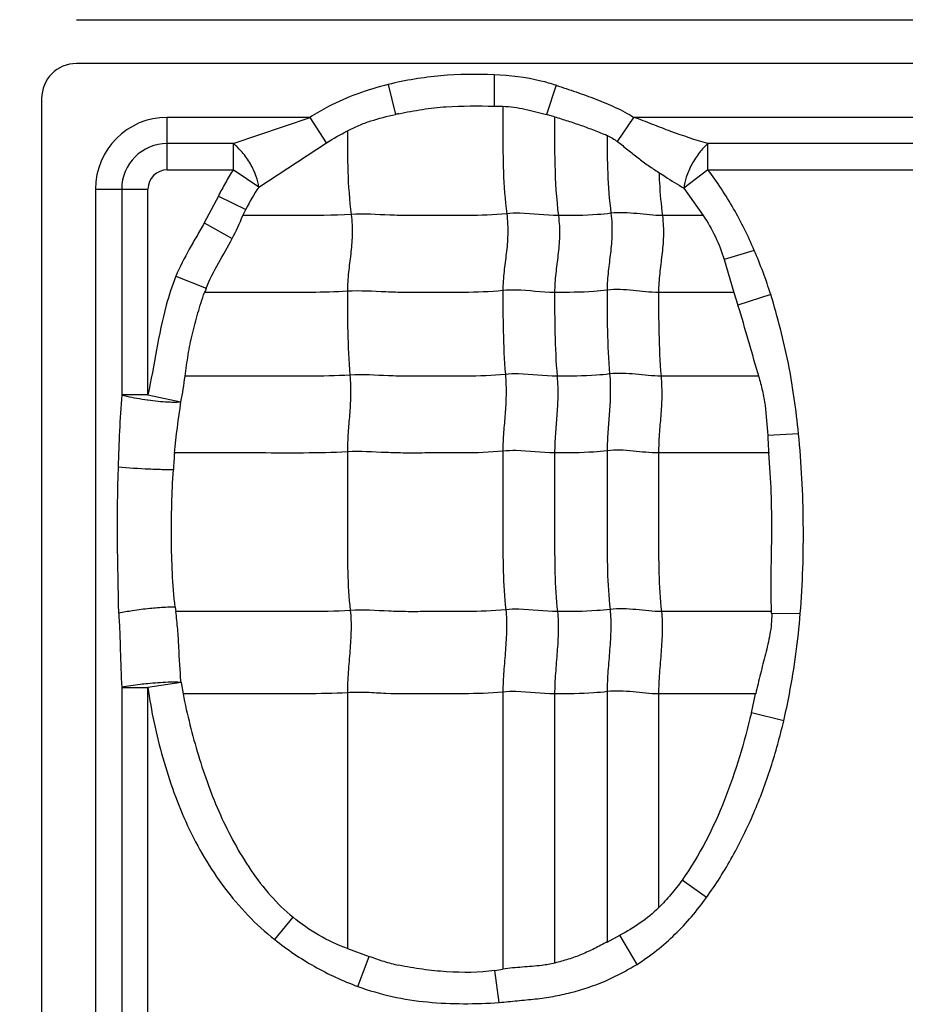
# Model space of a CAD drawing. Units: inches. Extents: x 34468 to 36845, y 3912 to 4563.
# Drawn here: x 34796 to 34808, y 4259 to 4272 of the extents above; entities that cross this region are included whole.
import ezdxf

# ---------------------------------------------------------------- set-up
doc = ezdxf.new("R2010")
doc.units = ezdxf.units.IN
doc.header["$PDMODE"] = 35
doc.layers.add('尺寸线', color=3, linetype='Continuous', lineweight=13)
doc.dimstyles.get("Standard").update_dxf_attribs({"dimscale": 6, "dimtxt": 3, "dimasz": 2, "dimexe": 0.6, "dimexo": 0, "dimgap": 0.8, "dimtad": 1, "dimdec": 0, "dimdsep": 46, "dimtxsty": 'Standard', "dimcen": 2, "dimadec": 1, "dimazin": 2, "dimtfac": 1, "dimtdec": 0, "dimtmove": 0, "dimatfit": 3, "dimfxl": 1, "dimtolj": 1, "dimtzin": 0, "dimarcsym": 0})

# ---------------------------------------------------------------- blocks, each defined once
blk = doc.blocks.new('*D192')
at = {"layer": 'Defpoints', "color": 0}
for p in [(34838.655, 4444.749), (34494.022, 4148.749), (34839.83, 4148.749)]:
    blk.add_point(p, dxfattribs=at)
at = {"layer": '尺寸线', "color": 0, "lineweight": -2}
for p, q in [((34838.655, 4444.749), (34490.422, 4444.749)), ((34494.022, 4432.749), (34494.022, 4160.749)), ((34839.83, 4148.749), (34490.422, 4148.749))]:
    blk.add_line(p, q, dxfattribs=at)
at = {"layer": '尺寸线', "color": 0}
for points in [[(34492.022, 4432.749), (34496.022, 4432.749), (34494.022, 4444.749)], [(34492.022, 4160.749), (34496.022, 4160.749), (34494.022, 4148.749)]]:
    blk.add_solid(points, dxfattribs=at)
at = {"layer": '尺寸线', "color": 0, "insert": (34480.222, 4296.749), "char_height": 18, "attachment_point": 5, "rotation": 90}
blk.add_mtext('\\A1;296', dxfattribs=at)

msp = doc.modelspace()

# ---------------------------------------------------------------- linework, layer by layer
at = {"color": 7, "linetype": 'Continuous'}
for p, q in [((34797.041, 4271.789), (34843.334, 4271.789)), ((34846.041, 4271.209), (34797.041, 4271.209)), ((34802.563, 4271.062), (34802.564, 4270.646)), ((34801.162, 4270.932), (34801.257, 4270.536)), ((34803.381, 4270.922), (34803.255, 4270.534)), ((34796.581, 4270.749), (34796.581, 4250.218)), ((34802.564, 4270.646), (34802.676, 4270.644)), ((34798.241, 4269.804), (34798.241, 4270.498)), ((34800.128, 4270.498), (34798.241, 4270.498)), ((34799.112, 4270.151), (34800.128, 4270.498)), ((34800.347, 4270.162), (34800.128, 4270.498)), ((34803.361, 4270.506), (34803.255, 4270.534)), ((34804.192, 4270.177), (34804.409, 4270.498)), ((34812.628, 4270.498), (34804.409, 4270.498)), ((34799.112, 4270.151), (34798.241, 4270.151)), ((34799.112, 4270.151), (34799.112, 4269.804)), ((34799.45, 4269.574), (34800.347, 4270.162)), ((34805.388, 4269.804), (34805.388, 4270.151)), ((34811.612, 4270.151), (34805.388, 4270.151)), ((34798.241, 4269.804), (34799.112, 4269.804)), ((34799.45, 4269.574), (34799.112, 4269.804)), ((34805.388, 4269.804), (34805.07, 4269.562)), ((34805.388, 4269.804), (34811.612, 4269.804)), ((34797.292, 4269.549), (34797.292, 4251.163)), ((34797.292, 4269.549), (34797.986, 4269.549)), ((34797.639, 4269.549), (34797.639, 4266.829)), ((34797.986, 4266.829), (34797.986, 4269.549)), ((34805.07, 4269.562), (34805.323, 4269.2)), ((34798.917, 4269.458), (34798.731, 4269.103)), ((34798.917, 4269.458), (34799.278, 4269.279)), ((34799.241, 4269.2), (34799.278, 4269.279)), ((34798.731, 4269.103), (34799.098, 4268.895)), ((34805.323, 4269.199), (34804.785, 4269.199)), ((34806, 4268.739), (34805.602, 4268.618)), ((34805.602, 4268.618), (34805.73, 4268.184)), ((34798.353, 4268.396), (34798.755, 4268.238)), ((34805.728, 4268.183), (34804.735, 4268.183)), ((34805.73, 4268.184), (34805.784, 4268.013)), ((34806.218, 4268.155), (34805.784, 4268.013)), ((34806.056, 4267.076), (34804.768, 4267.076)), ((34797.986, 4266.829), (34797.639, 4266.829)), ((34797.986, 4266.829), (34798.422, 4266.737)), ((34806.585, 4266.315), (34806.178, 4266.293)), ((34806.193, 4266.061), (34804.735, 4266.061)), ((34798.347, 4264.02), (34798.354, 4263.964)), ((34806.229, 4263.964), (34804.773, 4263.964)), ((34806.608, 4263.938), (34806.23, 4263.933)), ((34798.423, 4263.028), (34797.986, 4262.962)), ((34798.423, 4263.028), (34798.45, 4262.876)), ((34797.639, 4262.962), (34797.639, 4254.329)), ((34797.639, 4262.962), (34797.986, 4262.962)), ((34797.986, 4254.329), (34797.986, 4262.962)), ((34800.622, 4262.891), (34800.622, 4259.509)), ((34802.677, 4262.9), (34802.677, 4259.235)), ((34803.361, 4262.876), (34803.361, 4259.318)), ((34804.055, 4262.906), (34804.055, 4259.595)), ((34804.735, 4262.876), (34804.735, 4260.049)), ((34806.017, 4262.876), (34804.735, 4262.876)), ((34805.961, 4262.625), (34806.018, 4262.876)), ((34806.39, 4262.521), (34805.961, 4262.625)), ((34805.367, 4260.183), (34805.045, 4260.414)), ((34799.661, 4259.628), (34799.905, 4259.922)), ((34804.055, 4259.595), (34804.223, 4259.685)), ((34804.451, 4259.3), (34804.223, 4259.685)), ((34800.622, 4259.509), (34800.91, 4259.406)), ((34800.759, 4259.008), (34800.91, 4259.406)), ((34802.63, 4258.796), (34802.572, 4259.218))]:
    msp.add_line(p, q, dxfattribs=at)
for centre, radius, start, end in [((34797.041, 4270.749), 0.46, 90, 180), ((34803.56, 4259.967), 10.817, 102.0583, 102.2928), ((34798.241, 4269.549), 0.949, 90, 180), ((34798.241, 4269.549), 0.602, 90, 180), ((34798.241, 4269.549), 0.255, 90, 180), ((34801.416, 4268.237), 2.378, 145.7772, 154.0149), ((34801.024, 4267.331), 2.443, 158.2285, 159.585), ((34821.819, 4265.142), 24.239, 176.008, 178.273), ((34798.503, 4270.53), 3.803, 262.0445, 262.1837), ((34820.768, 4267.011), 14.608, 182.8173, 183.7327), ((34804.562, 4265.526), 6.248, 175.0918, 177.1349), ((34805.242, 4263.915), 0.988, 1.0456, 2.8061), ((34802.256, 4261.504), 2.308, 277.8735, 280.5152)]:
    msp.add_arc(centre, radius, start, end, dxfattribs=at)
for points, knots in [([(34802.563, 4271.062), (34802.328, 4271.071), (34801.974, 4271.065), (34801.507, 4271.007), (34801.276, 4270.961), (34801.162, 4270.932)], [0, 0, 0, 0, 0.499854, 0.749957, 1, 1, 1, 1]), ([(34803.381, 4270.922), (34803.315, 4270.943), (34803.048, 4271.018), (34802.77, 4271.051), (34802.563, 4271.062)], [0, 0, 0, 0, 0.250207, 1, 1, 1, 1]), ([(34801.162, 4270.932), (34801.026, 4270.898), (34800.755, 4270.818), (34800.41, 4270.667), (34800.206, 4270.55), (34800.128, 4270.498)], [0, 0, 0, 0, 0.37499, 0.749966, 1, 1, 1, 1]), ([(34803.381, 4270.922), (34803.469, 4270.893), (34803.645, 4270.834), (34803.907, 4270.74), (34804.165, 4270.634), (34804.33, 4270.547), (34804.409, 4270.498)], [0, 0, 0, 0, 0.249971, 0.500004, 0.749992, 1, 1, 1, 1]), ([(34800.622, 4270.319), (34800.672, 4270.345), (34800.773, 4270.394), (34800.984, 4270.471), (34801.148, 4270.512), (34801.257, 4270.536)], [0, 0, 0, 0, 0.25007, 0.500104, 1, 1, 1, 1]), ([(34801.301, 4270.545), (34801.404, 4270.567), (34801.612, 4270.607), (34802.034, 4270.654), (34802.352, 4270.649), (34802.564, 4270.646)], [0, 0, 0, 0, 0.250066, 0.50007, 1, 1, 1, 1]), ([(34802.676, 4270.644), (34802.725, 4270.643), (34802.824, 4270.635), (34803.018, 4270.599), (34803.16, 4270.558), (34803.255, 4270.534)], [0, 0, 0, 0, 0.25041, 0.50051, 1, 1, 1, 1]), ([(34802.677, 4270.643), (34802.677, 4270.529), (34802.677, 4270.24), (34802.678, 4269.767), (34802.705, 4269.408), (34802.728, 4269.224)], [0, 0, 0, 0, 0.241695, 0.608625, 1, 1, 1, 1]), ([(34803.361, 4270.506), (34803.361, 4270.295), (34803.357, 4269.859), (34803.383, 4269.422), (34803.411, 4269.199)], [0, 0, 0, 0, 0.484321, 1, 1, 1, 1]), ([(34803.361, 4270.505), (34803.42, 4270.487), (34803.537, 4270.452), (34803.711, 4270.392), (34803.884, 4270.328), (34803.998, 4270.284), (34804.055, 4270.26)], [0, 0, 0, 0, 0.25009, 0.500134, 0.750161, 1, 1, 1, 1]), ([(34805.388, 4270.151), (34805.222, 4270.197), (34804.977, 4270.281), (34804.654, 4270.404), (34804.492, 4270.47), (34804.409, 4270.498)], [0, 0, 0, 0, 0.49557, 0.74719, 1, 1, 1, 1]), ([(34800.622, 4270.32), (34800.622, 4270.141), (34800.622, 4269.772), (34800.648, 4269.403), (34800.672, 4269.214)], [0, 0, 0, 0, 0.483868, 1, 1, 1, 1]), ([(34799.45, 4269.574), (34799.445, 4269.623), (34799.418, 4269.731), (34799.344, 4269.888), (34799.239, 4270.034), (34799.155, 4270.118), (34799.112, 4270.151)], [0, 0, 0, 0, 0.215349, 0.482615, 0.759783, 1, 1, 1, 1]), ([(34804.055, 4270.261), (34804.055, 4270.094), (34804.057, 4269.749), (34804.083, 4269.405), (34804.106, 4269.229)], [0, 0, 0, 0, 0.483947, 1, 1, 1, 1]), ([(34804.192, 4270.177), (34804.238, 4270.142), (34804.329, 4270.07), (34804.462, 4269.96), (34804.599, 4269.859), (34804.693, 4269.799), (34804.74, 4269.77)], [0, 0, 0, 0, 0.255157, 0.508934, 0.757345, 1, 1, 1, 1]), ([(34805.388, 4270.151), (34805.347, 4270.116), (34805.267, 4270.029), (34805.17, 4269.879), (34805.1, 4269.72), (34805.074, 4269.611), (34805.07, 4269.562)], [0, 0, 0, 0, 0.237661, 0.514474, 0.783081, 1, 1, 1, 1]), ([(34799.112, 4269.804), (34799.075, 4269.749), (34799.009, 4269.634), (34798.947, 4269.517), (34798.917, 4269.458)], [0, 0, 0, 0, 0.499952, 1, 1, 1, 1]), ([(34804.74, 4269.77), (34804.768, 4269.751), (34804.876, 4269.679), (34804.987, 4269.612), (34805.07, 4269.562)], [0, 0, 0, 0, 0.255739, 1, 1, 1, 1]), ([(34804.741, 4269.77), (34804.742, 4269.724), (34804.751, 4269.534), (34804.767, 4269.343), (34804.785, 4269.199)], [0, 0, 0, 0, 0.241521, 1, 1, 1, 1]), ([(34806, 4268.739), (34805.96, 4268.834), (34805.874, 4269.02), (34805.729, 4269.292), (34805.568, 4269.555), (34805.449, 4269.722), (34805.388, 4269.804)], [0, 0, 0, 0, 0.249977, 0.500012, 0.749984, 1, 1, 1, 1]), ([(34804.785, 4269.199), (34804.672, 4269.199), (34804.447, 4269.229), (34804.219, 4269.243), (34804.106, 4269.229)], [0, 0, 0, 0, 0.496695, 1, 1, 1, 1]), ([(34798.731, 4269.103), (34798.697, 4269.045), (34798.631, 4268.929), (34798.499, 4268.696), (34798.406, 4268.518), (34798.353, 4268.396)], [0, 0, 0, 0, 0.250026, 0.50007, 1, 1, 1, 1]), ([(34800.672, 4269.214), (34800.433, 4269.199), (34799.955, 4269.199), (34799.478, 4269.199), (34799.241, 4269.199)], [0, 0, 0, 0, 0.502848, 1, 1, 1, 1]), ([(34800.672, 4269.214), (34800.684, 4269.122), (34800.692, 4268.946), (34800.668, 4268.691), (34800.634, 4268.447), (34800.622, 4268.282), (34800.622, 4268.198)], [0, 0, 0, 0, 0.272503, 0.516183, 0.75247, 1, 1, 1, 1]), ([(34802.728, 4269.224), (34802.556, 4269.206), (34802.297, 4269.198), (34801.952, 4269.2), (34801.694, 4269.2), (34801.438, 4269.197), (34801.097, 4269.206), (34800.842, 4269.225), (34800.672, 4269.214)], [0, 0, 0, 0, 0.252321, 0.37751, 0.502804, 0.628313, 0.751928, 1, 1, 1, 1]), ([(34802.728, 4269.224), (34802.739, 4269.132), (34802.748, 4268.956), (34802.724, 4268.701), (34802.689, 4268.456), (34802.677, 4268.292), (34802.677, 4268.208)], [0, 0, 0, 0, 0.272503, 0.516183, 0.75247, 1, 1, 1, 1]), ([(34803.411, 4269.199), (34803.241, 4269.199), (34803.014, 4269.236), (34802.785, 4269.23), (34802.728, 4269.224)], [0, 0, 0, 0, 0.747834, 1, 1, 1, 1]), ([(34803.411, 4269.199), (34803.423, 4269.108), (34803.431, 4268.931), (34803.407, 4268.677), (34803.373, 4268.432), (34803.361, 4268.268), (34803.361, 4268.183)], [0, 0, 0, 0, 0.272503, 0.516183, 0.75247, 1, 1, 1, 1]), ([(34804.106, 4269.229), (34804.047, 4269.221), (34803.816, 4269.2), (34803.584, 4269.199), (34803.411, 4269.199)], [0, 0, 0, 0, 0.254254, 1, 1, 1, 1]), ([(34804.106, 4269.229), (34804.117, 4269.137), (34804.125, 4268.961), (34804.101, 4268.706), (34804.067, 4268.461), (34804.055, 4268.297), (34804.055, 4268.213)], [0, 0, 0, 0, 0.272503, 0.516183, 0.75247, 1, 1, 1, 1]), ([(34804.785, 4269.199), (34804.797, 4269.108), (34804.805, 4268.931), (34804.781, 4268.677), (34804.746, 4268.432), (34804.735, 4268.268), (34804.735, 4268.183)], [0, 0, 0, 0, 0.272503, 0.516183, 0.75247, 1, 1, 1, 1]), ([(34805.323, 4269.2), (34805.384, 4269.111), (34805.493, 4268.924), (34805.571, 4268.721), (34805.602, 4268.618)], [0, 0, 0, 0, 0.499943, 1, 1, 1, 1]), ([(34798.755, 4268.238), (34798.799, 4268.353), (34798.917, 4268.571), (34799.041, 4268.785), (34799.098, 4268.895)], [0, 0, 0, 0, 0.500043, 1, 1, 1, 1]), ([(34798.353, 4268.396), (34798.304, 4268.271), (34798.141, 4267.757), (34798.069, 4267.223), (34797.986, 4266.829)], [0, 0, 0, 0, 0.250021, 1, 1, 1, 1]), ([(34800.622, 4268.198), (34800.463, 4268.188), (34800.147, 4268.182), (34799.674, 4268.184), (34799.204, 4268.183), (34798.891, 4268.183), (34798.734, 4268.183)], [0, 0, 0, 0, 0.25313, 0.502176, 0.751088, 1, 1, 1, 1]), ([(34802.677, 4268.208), (34802.505, 4268.19), (34802.246, 4268.182), (34801.902, 4268.184), (34801.644, 4268.184), (34801.387, 4268.181), (34801.047, 4268.19), (34800.791, 4268.209), (34800.622, 4268.198)], [0, 0, 0, 0, 0.252321, 0.37751, 0.502804, 0.628313, 0.751928, 1, 1, 1, 1]), ([(34800.622, 4268.198), (34800.622, 4268.019), (34800.622, 4267.65), (34800.639, 4267.281), (34800.655, 4267.09)], [0, 0, 0, 0, 0.483986, 1, 1, 1, 1]), ([(34803.361, 4268.183), (34803.19, 4268.183), (34802.963, 4268.22), (34802.735, 4268.214), (34802.677, 4268.208)], [0, 0, 0, 0, 0.747834, 1, 1, 1, 1]), ([(34802.677, 4268.208), (34802.677, 4268.029), (34802.677, 4267.659), (34802.695, 4267.29), (34802.71, 4267.1)], [0, 0, 0, 0, 0.483986, 1, 1, 1, 1]), ([(34804.055, 4268.213), (34803.997, 4268.205), (34803.766, 4268.184), (34803.534, 4268.183), (34803.361, 4268.183)], [0, 0, 0, 0, 0.254254, 1, 1, 1, 1]), ([(34804.735, 4268.183), (34804.622, 4268.183), (34804.397, 4268.213), (34804.168, 4268.227), (34804.055, 4268.213)], [0, 0, 0, 0, 0.496695, 1, 1, 1, 1]), ([(34804.055, 4268.213), (34804.055, 4268.034), (34804.055, 4267.664), (34804.072, 4267.295), (34804.088, 4267.105)], [0, 0, 0, 0, 0.483986, 1, 1, 1, 1]), ([(34798.477, 4267.075), (34798.49, 4267.169), (34798.509, 4267.311), (34798.542, 4267.498), (34798.583, 4267.683), (34798.645, 4267.913), (34798.701, 4268.094), (34798.734, 4268.184)], [0, 0, 0, 0, 0.250044, 0.37499, 0.499948, 0.750059, 1, 1, 1, 1]), ([(34803.361, 4268.183), (34803.361, 4268.005), (34803.361, 4267.635), (34803.378, 4267.266), (34803.394, 4267.076)], [0, 0, 0, 0, 0.483986, 1, 1, 1, 1]), ([(34804.735, 4268.183), (34804.735, 4268.005), (34804.735, 4267.635), (34804.752, 4267.266), (34804.768, 4267.076)], [0, 0, 0, 0, 0.483986, 1, 1, 1, 1]), ([(34806.585, 4266.315), (34806.569, 4266.471), (34806.531, 4266.781), (34806.456, 4267.246), (34806.349, 4267.703), (34806.264, 4268.005), (34806.218, 4268.155)], [0, 0, 0, 0, 0.25, 0.499989, 0.75, 1, 1, 1, 1]), ([(34806.058, 4267.076), (34806.037, 4267.153), (34805.991, 4267.31), (34805.9, 4267.622), (34805.834, 4267.858), (34805.784, 4268.013)], [0, 0, 0, 0, 0.246668, 0.499809, 1, 1, 1, 1]), ([(34800.655, 4267.09), (34800.471, 4267.079), (34800.106, 4267.074), (34799.561, 4267.076), (34799.018, 4267.076), (34798.656, 4267.076), (34798.475, 4267.076)], [0, 0, 0, 0, 0.252785, 0.501879, 0.75094, 1, 1, 1, 1]), ([(34800.655, 4267.09), (34800.662, 4266.998), (34800.668, 4266.823), (34800.652, 4266.568), (34800.629, 4266.323), (34800.622, 4266.159), (34800.622, 4266.075)], [0, 0, 0, 0, 0.273317, 0.516879, 0.752302, 1, 1, 1, 1]), ([(34802.71, 4267.1), (34802.538, 4267.082), (34802.279, 4267.075), (34801.935, 4267.076), (34801.677, 4267.076), (34801.42, 4267.073), (34801.08, 4267.082), (34800.824, 4267.101), (34800.655, 4267.09)], [0, 0, 0, 0, 0.252321, 0.37751, 0.502804, 0.628313, 0.751928, 1, 1, 1, 1]), ([(34802.71, 4267.1), (34802.718, 4267.008), (34802.723, 4266.832), (34802.708, 4266.578), (34802.685, 4266.332), (34802.677, 4266.169), (34802.677, 4266.085)], [0, 0, 0, 0, 0.273317, 0.516879, 0.752302, 1, 1, 1, 1]), ([(34803.394, 4267.076), (34803.223, 4267.076), (34802.996, 4267.112), (34802.768, 4267.106), (34802.71, 4267.1)], [0, 0, 0, 0, 0.747834, 1, 1, 1, 1]), ([(34803.394, 4267.076), (34803.402, 4266.983), (34803.407, 4266.808), (34803.391, 4266.553), (34803.369, 4266.308), (34803.361, 4266.144), (34803.361, 4266.061)], [0, 0, 0, 0, 0.273317, 0.516879, 0.752302, 1, 1, 1, 1]), ([(34804.088, 4267.105), (34804.03, 4267.098), (34803.799, 4267.076), (34803.567, 4267.076), (34803.394, 4267.076)], [0, 0, 0, 0, 0.254254, 1, 1, 1, 1]), ([(34804.088, 4267.105), (34804.096, 4267.013), (34804.101, 4266.837), (34804.085, 4266.583), (34804.063, 4266.337), (34804.055, 4266.174), (34804.055, 4266.09)], [0, 0, 0, 0, 0.273317, 0.516879, 0.752302, 1, 1, 1, 1]), ([(34804.768, 4267.076), (34804.655, 4267.076), (34804.43, 4267.105), (34804.201, 4267.119), (34804.088, 4267.105)], [0, 0, 0, 0, 0.496695, 1, 1, 1, 1]), ([(34804.768, 4267.076), (34804.775, 4266.983), (34804.781, 4266.808), (34804.765, 4266.553), (34804.742, 4266.308), (34804.735, 4266.144), (34804.735, 4266.061)], [0, 0, 0, 0, 0.273317, 0.516879, 0.752302, 1, 1, 1, 1]), ([(34806.057, 4267.076), (34806.075, 4267.012), (34806.109, 4266.884), (34806.156, 4266.624), (34806.169, 4266.425), (34806.178, 4266.293)], [0, 0, 0, 0, 0.250128, 0.500032, 1, 1, 1, 1]), ([(34797.639, 4266.829), (34797.661, 4266.823), (34797.772, 4266.796), (34797.886, 4266.776), (34797.977, 4266.763)], [0, 0, 0, 0, 0.197923, 1, 1, 1, 1]), ([(34797.986, 4266.762), (34798.074, 4266.75), (34798.197, 4266.737), (34798.342, 4266.733), (34798.399, 4266.735), (34798.422, 4266.737)], [0, 0, 0, 0, 0.612405, 0.841087, 1, 1, 1, 1]), ([(34806.608, 4263.938), (34806.625, 4264.135), (34806.646, 4264.532), (34806.652, 4265.127), (34806.635, 4265.722), (34806.604, 4266.117), (34806.585, 4266.315)], [0, 0, 0, 0, 0.249994, 0.499994, 0.749997, 1, 1, 1, 1]), ([(34800.622, 4266.075), (34800.429, 4266.063), (34800.046, 4266.059), (34799.474, 4266.061), (34798.904, 4266.06), (34798.524, 4266.061), (34798.334, 4266.061)], [0, 0, 0, 0, 0.252666, 0.501789, 0.750894, 1, 1, 1, 1]), ([(34802.677, 4266.085), (34802.505, 4266.067), (34802.246, 4266.06), (34801.902, 4266.061), (34801.644, 4266.061), (34801.387, 4266.058), (34801.047, 4266.067), (34800.791, 4266.086), (34800.622, 4266.075)], [0, 0, 0, 0, 0.252321, 0.37751, 0.502804, 0.628313, 0.751928, 1, 1, 1, 1]), ([(34800.622, 4266.075), (34800.622, 4265.722), (34800.622, 4265.192), (34800.622, 4264.493), (34800.64, 4264.147), (34800.66, 4263.979)], [0, 0, 0, 0, 0.505949, 0.75738, 1, 1, 1, 1]), ([(34803.361, 4266.061), (34803.19, 4266.061), (34802.963, 4266.097), (34802.735, 4266.091), (34802.677, 4266.085)], [0, 0, 0, 0, 0.747834, 1, 1, 1, 1]), ([(34802.677, 4266.085), (34802.677, 4265.731), (34802.677, 4265.201), (34802.677, 4264.502), (34802.696, 4264.157), (34802.715, 4263.988)], [0, 0, 0, 0, 0.505949, 0.75738, 1, 1, 1, 1]), ([(34804.055, 4266.09), (34803.997, 4266.083), (34803.766, 4266.061), (34803.534, 4266.061), (34803.361, 4266.061)], [0, 0, 0, 0, 0.254254, 1, 1, 1, 1]), ([(34803.361, 4266.061), (34803.361, 4265.707), (34803.361, 4265.177), (34803.361, 4264.478), (34803.379, 4264.132), (34803.399, 4263.964)], [0, 0, 0, 0, 0.505949, 0.75738, 1, 1, 1, 1]), ([(34804.735, 4266.061), (34804.622, 4266.061), (34804.397, 4266.09), (34804.168, 4266.104), (34804.055, 4266.09)], [0, 0, 0, 0, 0.496695, 1, 1, 1, 1]), ([(34804.055, 4266.09), (34804.055, 4265.736), (34804.055, 4265.206), (34804.055, 4264.507), (34804.074, 4264.162), (34804.093, 4263.993)], [0, 0, 0, 0, 0.505949, 0.75738, 1, 1, 1, 1]), ([(34804.735, 4266.061), (34804.735, 4265.707), (34804.735, 4265.177), (34804.735, 4264.478), (34804.753, 4264.132), (34804.773, 4263.964)], [0, 0, 0, 0, 0.505949, 0.75738, 1, 1, 1, 1]), ([(34806.229, 4263.964), (34806.221, 4264.138), (34806.222, 4264.488), (34806.234, 4265.013), (34806.228, 4265.537), (34806.207, 4265.886), (34806.193, 4266.061)], [0, 0, 0, 0, 0.250016, 0.500063, 0.750054, 1, 1, 1, 1]), ([(34798.322, 4265.838), (34798.28, 4265.837), (34798.173, 4265.839), (34797.93, 4265.848), (34797.728, 4265.86), (34797.591, 4265.872)], [0, 0, 0, 0, 0.169606, 0.438751, 1, 1, 1, 1]), ([(34798.347, 4264.02), (34798.31, 4264.321), (34798.294, 4264.777), (34798.298, 4265.383), (34798.312, 4265.686), (34798.322, 4265.838)], [0, 0, 0, 0, 0.49962, 0.749837, 1, 1, 1, 1]), ([(34798.347, 4264.02), (34798.304, 4264.023), (34798.191, 4264.02), (34798.003, 4264.004), (34797.796, 4263.978), (34797.659, 4263.954), (34797.598, 4263.942)], [0, 0, 0, 0, 0.173288, 0.447236, 0.751784, 1, 1, 1, 1]), ([(34797.599, 4263.942), (34797.604, 4263.861), (34797.614, 4263.698), (34797.623, 4263.371), (34797.631, 4263.126), (34797.639, 4262.962)], [0, 0, 0, 0, 0.24917, 0.499586, 1, 1, 1, 1]), ([(34798.423, 4263.028), (34798.41, 4263.184), (34798.398, 4263.418), (34798.382, 4263.731), (34798.364, 4263.886), (34798.354, 4263.964)], [0, 0, 0, 0, 0.499856, 0.750088, 1, 1, 1, 1]), ([(34800.66, 4263.979), (34800.466, 4263.966), (34800.08, 4263.963), (34799.503, 4263.964), (34798.929, 4263.964), (34798.546, 4263.964), (34798.355, 4263.964)], [0, 0, 0, 0, 0.252648, 0.501775, 0.750888, 1, 1, 1, 1]), ([(34800.66, 4263.979), (34800.67, 4263.893), (34800.674, 4263.714), (34800.656, 4263.443), (34800.632, 4263.167), (34800.622, 4262.982), (34800.622, 4262.891)], [0, 0, 0, 0, 0.23745, 0.490795, 0.749052, 1, 1, 1, 1]), ([(34802.715, 4263.988), (34802.543, 4263.97), (34802.284, 4263.963), (34801.94, 4263.964), (34801.682, 4263.964), (34801.425, 4263.961), (34801.085, 4263.97), (34800.83, 4263.989), (34800.66, 4263.979)], [0, 0, 0, 0, 0.252321, 0.37751, 0.502804, 0.628313, 0.751928, 1, 1, 1, 1]), ([(34802.715, 4263.988), (34802.725, 4263.902), (34802.729, 4263.724), (34802.712, 4263.452), (34802.687, 4263.176), (34802.677, 4262.992), (34802.677, 4262.9)], [0, 0, 0, 0, 0.23745, 0.490795, 0.749052, 1, 1, 1, 1]), ([(34803.399, 4263.964), (34803.228, 4263.964), (34803.001, 4264), (34802.773, 4263.994), (34802.715, 4263.988)], [0, 0, 0, 0, 0.747834, 1, 1, 1, 1]), ([(34803.399, 4263.964), (34803.409, 4263.878), (34803.413, 4263.699), (34803.395, 4263.428), (34803.371, 4263.152), (34803.361, 4262.967), (34803.361, 4262.876)], [0, 0, 0, 0, 0.23745, 0.490795, 0.749052, 1, 1, 1, 1]), ([(34804.093, 4263.993), (34804.035, 4263.986), (34803.804, 4263.964), (34803.572, 4263.964), (34803.399, 4263.964)], [0, 0, 0, 0, 0.254254, 1, 1, 1, 1]), ([(34804.093, 4263.993), (34804.103, 4263.907), (34804.107, 4263.729), (34804.089, 4263.457), (34804.065, 4263.181), (34804.055, 4262.997), (34804.055, 4262.906)], [0, 0, 0, 0, 0.23745, 0.490795, 0.749052, 1, 1, 1, 1]), ([(34804.773, 4263.964), (34804.66, 4263.964), (34804.435, 4263.994), (34804.206, 4264.007), (34804.093, 4263.993)], [0, 0, 0, 0, 0.496695, 1, 1, 1, 1]), ([(34804.773, 4263.964), (34804.783, 4263.878), (34804.787, 4263.699), (34804.769, 4263.428), (34804.745, 4263.152), (34804.735, 4262.967), (34804.735, 4262.876)], [0, 0, 0, 0, 0.23745, 0.490795, 0.749052, 1, 1, 1, 1]), ([(34806.23, 4263.933), (34806.232, 4263.844), (34806.212, 4263.663), (34806.149, 4263.401), (34806.08, 4263.141), (34806.039, 4262.966), (34806.019, 4262.878)], [0, 0, 0, 0, 0.249973, 0.500176, 0.750023, 1, 1, 1, 1]), ([(34806.39, 4262.521), (34806.416, 4262.637), (34806.479, 4262.93), (34806.554, 4263.402), (34806.594, 4263.759), (34806.608, 4263.938)], [0, 0, 0, 0, 0.250021, 0.625003, 1, 1, 1, 1]), ([(34797.984, 4263.01), (34797.95, 4263.007), (34797.834, 4262.994), (34797.719, 4262.978), (34797.639, 4262.962)], [0, 0, 0, 0, 0.294017, 1, 1, 1, 1]), ([(34798.423, 4263.028), (34798.367, 4263.033), (34798.219, 4263.029), (34798.073, 4263.019), (34797.984, 4263.01)], [0, 0, 0, 0, 0.388718, 1, 1, 1, 1]), ([(34797.986, 4262.962), (34798.028, 4262.647), (34798.163, 4262.023), (34798.482, 4261.12), (34798.968, 4260.292), (34799.411, 4259.825), (34799.661, 4259.628)], [0, 0, 0, 0, 0.250165, 0.500299, 0.750263, 1, 1, 1, 1]), ([(34800.622, 4262.891), (34800.439, 4262.88), (34800.075, 4262.875), (34799.532, 4262.877), (34798.991, 4262.876), (34798.63, 4262.876), (34798.45, 4262.876)], [0, 0, 0, 0, 0.252794, 0.501886, 0.750943, 1, 1, 1, 1]), ([(34798.45, 4262.876), (34798.477, 4262.739), (34798.538, 4262.466), (34798.686, 4261.928), (34798.876, 4261.401), (34799.124, 4260.899), (34799.413, 4260.422), (34799.688, 4260.097), (34799.905, 4259.922)], [0, 0, 0, 0, 0.125102, 0.250219, 0.500314, 0.62542, 0.750531, 1, 1, 1, 1]), ([(34802.677, 4262.9), (34802.505, 4262.883), (34802.16, 4262.874), (34801.645, 4262.878), (34801.218, 4262.872), (34800.878, 4262.896), (34800.708, 4262.897), (34800.622, 4262.891)], [0, 0, 0, 0, 0.252248, 0.502763, 0.752101, 0.874266, 1, 1, 1, 1]), ([(34803.361, 4262.876), (34803.19, 4262.876), (34802.963, 4262.913), (34802.735, 4262.906), (34802.677, 4262.9)], [0, 0, 0, 0, 0.747834, 1, 1, 1, 1]), ([(34804.055, 4262.906), (34803.997, 4262.898), (34803.766, 4262.877), (34803.534, 4262.876), (34803.361, 4262.876)], [0, 0, 0, 0, 0.254248, 1, 1, 1, 1]), ([(34804.735, 4262.876), (34804.622, 4262.876), (34804.397, 4262.906), (34804.168, 4262.92), (34804.055, 4262.906)], [0, 0, 0, 0, 0.496695, 1, 1, 1, 1]), ([(34805.961, 4262.625), (34805.868, 4262.235), (34805.642, 4261.464), (34805.278, 4260.74), (34805.045, 4260.414)], [0, 0, 0, 0, 0.500281, 1, 1, 1, 1]), ([(34805.367, 4260.183), (34805.493, 4260.356), (34805.721, 4260.719), (34806.003, 4261.297), (34806.228, 4261.899), (34806.34, 4262.312), (34806.39, 4262.521)], [0, 0, 0, 0, 0.249964, 0.49995, 0.749966, 1, 1, 1, 1]), ([(34805.045, 4260.414), (34804.999, 4260.349), (34804.9, 4260.223), (34804.792, 4260.105), (34804.735, 4260.049)], [0, 0, 0, 0, 0.500033, 1, 1, 1, 1]), ([(34804.451, 4259.3), (34804.631, 4259.415), (34804.967, 4259.682), (34805.243, 4260.009), (34805.367, 4260.183)], [0, 0, 0, 0, 0.499901, 1, 1, 1, 1]), ([(34804.735, 4260.049), (34804.661, 4259.975), (34804.499, 4259.839), (34804.316, 4259.735), (34804.223, 4259.685)], [0, 0, 0, 0, 0.500016, 1, 1, 1, 1]), ([(34800.622, 4259.509), (34800.492, 4259.556), (34800.24, 4259.674), (34800.012, 4259.834), (34799.905, 4259.922)], [0, 0, 0, 0, 0.49993, 1, 1, 1, 1]), ([(34799.661, 4259.628), (34799.744, 4259.563), (34799.913, 4259.437), (34800.183, 4259.27), (34800.465, 4259.126), (34800.66, 4259.044), (34800.759, 4259.008)], [0, 0, 0, 0, 0.250035, 0.499975, 0.750041, 1, 1, 1, 1]), ([(34804.054, 4259.597), (34803.999, 4259.566), (34803.889, 4259.507), (34803.719, 4259.429), (34803.543, 4259.365), (34803.422, 4259.331), (34803.362, 4259.317)], [0, 0, 0, 0, 0.250096, 0.500036, 0.750053, 1, 1, 1, 1]), ([(34800.91, 4259.406), (34800.974, 4259.383), (34801.102, 4259.338), (34801.234, 4259.303), (34801.301, 4259.289)], [0, 0, 0, 0, 0.499987, 1, 1, 1, 1]), ([(34802.572, 4259.218), (34802.362, 4259.188), (34802.039, 4259.188), (34801.616, 4259.231), (34801.405, 4259.266), (34801.301, 4259.289)], [0, 0, 0, 0, 0.499632, 0.749836, 1, 1, 1, 1]), ([(34802.63, 4258.796), (34802.709, 4258.803), (34802.868, 4258.819), (34803.106, 4258.841), (34803.342, 4258.873), (34803.654, 4258.942), (34803.958, 4259.041), (34804.244, 4259.182), (34804.383, 4259.259), (34804.451, 4259.3)], [0, 0, 0, 0, 0.125025, 0.25005, 0.375065, 0.500081, 0.749912, 0.874976, 1, 1, 1, 1]), ([(34803.362, 4259.317), (34803.306, 4259.304), (34803.164, 4259.278), (34802.934, 4259.264), (34802.762, 4259.249), (34802.677, 4259.235)], [0, 0, 0, 0, 0.250099, 0.625078, 1, 1, 1, 1]), ([(34800.759, 4259.008), (34800.908, 4258.955), (34801.212, 4258.864), (34801.682, 4258.794), (34802.156, 4258.774), (34802.473, 4258.784), (34802.63, 4258.796)], [0, 0, 0, 0, 0.250048, 0.500027, 0.750023, 1, 1, 1, 1])]:
    msp.add_open_spline(points, degree=3, knots=knots, dxfattribs=at)
for points in [[(34800.347, 4270.162), (34800.437, 4270.218), (34800.528, 4270.271), (34800.622, 4270.319)], [(34804.055, 4270.26), (34804.102, 4270.236), (34804.149, 4270.209), (34804.192, 4270.177)], [(34799.098, 4268.895), (34799.152, 4268.994), (34799.197, 4269.097), (34799.241, 4269.2)], [(34806.218, 4268.155), (34806.153, 4268.352), (34806.083, 4268.548), (34806, 4268.739)], [(34798.422, 4266.737), (34798.444, 4266.849), (34798.462, 4266.962), (34798.477, 4267.075)], [(34798.337, 4266.06), (34798.357, 4266.287), (34798.39, 4266.512), (34798.422, 4266.737)], [(34797.591, 4265.872), (34797.572, 4265.229), (34797.578, 4264.585), (34797.598, 4263.942)]]:
    msp.add_open_spline(points, degree=3, dxfattribs=at)

# ---------------------------------------------------------------- dimensions: what is measured, and where the dimension line sits
at = {"layer": '尺寸线'}
dim = msp.add_linear_dim(base=(34494.022, 4148.749), p1=(34838.655, 4444.749), p2=(34839.83, 4148.749), angle=90, dimstyle='Standard', dxfattribs=at)
dim.commit()
dim.dimension.update_dxf_attribs({"geometry": '*D192', "text_midpoint": (34480.222, 4296.749)})

doc.saveas('drawing.dxf')
